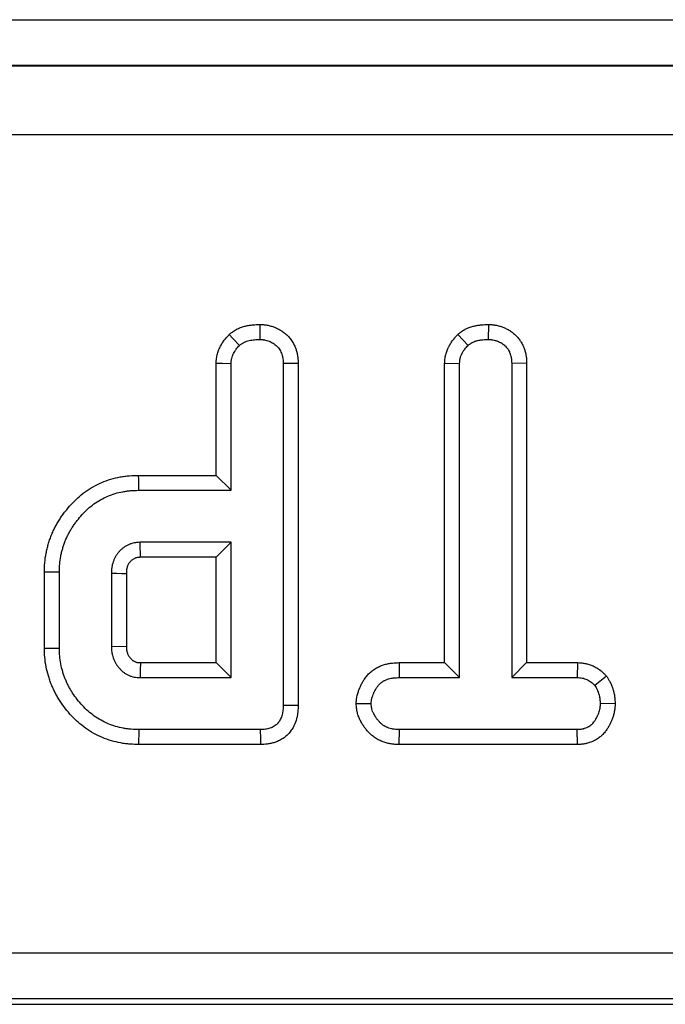
# Model space of a CAD drawing. Units: millimetres. Extents: x -83 to 664, y -32 to 370.
# Drawn here: x 182 to 189, y 190 to 201 of the extents above; entities that cross this region are included whole.
import ezdxf

# ---------------------------------------------------------------- set-up
doc = ezdxf.new("R2010")
doc.units = ezdxf.units.MM

msp = doc.modelspace()

# ---------------------------------------------------------------- linework, layer by layer
at = {"color": 7, "linetype": 'Continuous', "lineweight": 25}
for p, q in [((39.638772, 201.208241), (288.318797, 201.208241)), ((288.301646, 200.708316), (39.655923, 200.708316)), ((39.660669, 200.703572), (288.2969, 200.703572)), ((288.292616, 199.953686), (39.664953, 199.953686)), ((187.04985, 197.883533), (187.048669, 197.720276)), ((186.717705, 197.775708), (186.828736, 197.655538)), ((184.081783, 196.237432), (184.081783, 197.462244)), ((184.244885, 196.074331), (184.244885, 197.457775)), ((184.812452, 197.456002), (184.812452, 193.727793)), ((184.975555, 197.458278), (184.975555, 193.725854)), ((186.573404, 197.462944), (186.736507, 197.458664)), ((186.573404, 194.19419), (186.573404, 197.462944)), ((186.736507, 194.031087), (186.736507, 197.458664)), ((187.467176, 197.460767), (187.304073, 197.458664)), ((187.304073, 197.458664), (187.304073, 194.031087)), ((187.467176, 197.460767), (187.467176, 194.19419)), ((183.232443, 196.237432), (184.081783, 196.237432)), ((184.081783, 196.237432), (184.244885, 196.074331)), ((183.234792, 196.074331), (184.244885, 196.074331)), ((184.244885, 195.506763), (183.251641, 195.506763)), ((184.081783, 195.34366), (184.244885, 195.506763)), ((184.244885, 194.031087), (184.244885, 195.506763)), ((184.081783, 195.34366), (183.25637, 195.34366)), ((184.081783, 194.19419), (184.081783, 195.34366)), ((182.208809, 194.35128), (182.208809, 195.186641)), ((182.371912, 194.353005), (182.371912, 195.184845)), ((182.939479, 195.166223), (182.939479, 194.371627)), ((183.102581, 195.163773), (183.102581, 194.374844)), ((182.939479, 194.371627), (183.102581, 194.374844)), ((183.255921, 194.19419), (184.081783, 194.19419)), ((184.081783, 194.19419), (184.244885, 194.031087)), ((186.075633, 194.19419), (186.078483, 194.031087)), ((186.075633, 194.19419), (186.573404, 194.19419)), ((186.573404, 194.19419), (186.736507, 194.031087)), ((187.467176, 194.19419), (187.304073, 194.031087)), ((187.467176, 194.19419), (188.022976, 194.19419)), ((188.022976, 194.19419), (188.018854, 194.031087)), ((183.251641, 194.031087), (184.244885, 194.031087)), ((186.078483, 194.031087), (186.736507, 194.031087)), ((187.304073, 194.031087), (188.018854, 194.031087)), ((188.338892, 194.047333), (188.210409, 193.945065)), ((185.60807, 193.74703), (185.771642, 193.747302)), ((188.432145, 193.746293), (188.268938, 193.747302)), ((184.566803, 193.463519), (183.241886, 193.463519)), ((186.075627, 193.300416), (186.079369, 193.463519)), ((188.017968, 193.463519), (186.079369, 193.463519)), ((188.022313, 193.300416), (188.017968, 193.463519)), ((184.57015, 193.300416), (183.239541, 193.300416)), ((188.022313, 193.300416), (186.075627, 193.300416)), ((101.628784, 191.02806), (226.328786, 191.02806)), ((226.337362, 190.528137), (101.620208, 190.528137)), ((103.9154, 190.46689), (224.042169, 190.46689))]:
    msp.add_line(p, q, dxfattribs=at)
at = {"color": 7, "linetype": 'Continuous', "lineweight": 25, "flags": 128}
for points in [[(184.558212, 197.883535), (184.557734, 197.81645), (184.557046, 197.720276)], [(184.224957, 197.775746), (184.268791, 197.72839), (184.336228, 197.655538)], [(184.081783, 197.462244), (184.146046, 197.460484), (184.244885, 197.457775)], [(184.975555, 197.458278), (184.908533, 197.457343), (184.812452, 197.456002)], [(183.232443, 196.237432), (183.233091, 196.192397), (183.233942, 196.133364), (183.234792, 196.074331)], [(183.25637, 195.34366), (183.254918, 195.393231), (183.253273, 195.449997), (183.251641, 195.506763)], [(182.208809, 195.186641), (182.253846, 195.186145), (182.312879, 195.185495), (182.371912, 195.184845)], [(183.102581, 195.163773), (183.053011, 195.164531), (182.996245, 195.165382), (182.939479, 195.166223)], [(182.208809, 194.35128), (182.257497, 194.351794), (182.314705, 194.352399), (182.371912, 194.353005)], [(184.975555, 193.725854), (184.914637, 193.726579), (184.812452, 193.727793)], [(183.239541, 193.300416), (183.240242, 193.349104), (183.241063, 193.406312), (183.241886, 193.463519)], [(184.57015, 193.300416), (184.5689, 193.361334), (184.566803, 193.463519)]]:
    msp.add_lwpolyline(points, dxfattribs=at)
at = {"color": 7, "linetype": 'Continuous', "lineweight": 25}
for points, knots in [([(184.224957, 197.775745), (184.228956, 197.778813), (184.232955, 197.781881), (184.236953, 197.784948), (184.244756, 197.790934), (184.254606, 197.798573), (184.273247, 197.811479), (184.280115, 197.816014), (184.29534, 197.825226), (184.303796, 197.829902), (184.328081, 197.842077), (184.343845, 197.848446), (184.373938, 197.858838), (184.388095, 197.862842), (184.416228, 197.869633), (184.43009, 197.872342), (184.457273, 197.876659), (184.470725, 197.878268), (184.508834, 197.881778), (184.531393, 197.882536), (184.550978, 197.883266), (184.553389, 197.883355), (184.555801, 197.883445), (184.558212, 197.883535)], [-0.064066095, -0.064066095, -0.064066095, -0.064066095, 0, 0, 0, 0.125, 0.125, 0.1875, 0.1875, 0.25, 0.25, 0.375, 0.375, 0.5, 0.5, 0.625, 0.625, 0.75, 0.75, 1, 1, 1, 1.03078162, 1.03078162, 1.03078162, 1.03078162]), ([(184.558212, 197.883535), (184.560622, 197.883411), (184.563032, 197.883286), (184.565442, 197.883162), (184.574072, 197.882718), (184.584339, 197.882214), (184.602157, 197.880753), (184.6085, 197.880144), (184.621974, 197.878523), (184.629222, 197.877489), (184.651269, 197.87364), (184.66534, 197.870308), (184.692241, 197.86257), (184.704874, 197.858251), (184.729988, 197.848472), (184.742633, 197.842908), (184.767909, 197.830179), (184.780712, 197.822881), (184.804905, 197.807263), (184.81635, 197.798964), (184.838002, 197.781653), (184.847997, 197.772907), (184.8687, 197.752833), (184.879209, 197.741596), (184.899721, 197.716066), (184.909871, 197.701228), (184.926111, 197.673232), (184.932671, 197.659707), (184.943701, 197.634197), (184.948139, 197.622499), (184.956628, 197.597205), (184.960461, 197.583983), (184.965304, 197.563252), (184.966767, 197.556193), (184.969331, 197.541779), (184.970406, 197.534499), (184.974631, 197.500292), (184.975009, 197.477837), (184.975491, 197.460554), (184.975512, 197.459795), (184.975534, 197.459037), (184.975555, 197.458278)], [-0.017454562, -0.017454562, -0.017454562, -0.017454562, 0, 0, 0, 0.0625, 0.0625, 0.09375, 0.09375, 0.125, 0.125, 0.1875, 0.1875, 0.25, 0.25, 0.3125, 0.3125, 0.375, 0.375, 0.4375, 0.4375, 0.5, 0.5, 0.5625, 0.5625, 0.625, 0.625, 0.6875, 0.6875, 0.75, 0.75, 0.8125, 0.8125, 0.84375, 0.84375, 0.875, 0.875, 1, 1, 1, 1.005485166, 1.005485166, 1.005485166, 1.005485166]), ([(186.717705, 197.775708), (186.721085, 197.77837), (186.724465, 197.781031), (186.727845, 197.783692), (186.735552, 197.789759), (186.745427, 197.79763), (186.764389, 197.811013), (186.771413, 197.815727), (186.7812, 197.821709), (186.783207, 197.82291), (186.787325, 197.825312), (186.789442, 197.826515), (186.795717, 197.829994), (186.799877, 197.832182), (186.820507, 197.84252), (186.836448, 197.848878), (186.859018, 197.856579), (186.866323, 197.858837), (186.880454, 197.862876), (186.887433, 197.864702), (186.908321, 197.869709), (186.922076, 197.872393), (186.942365, 197.875611), (186.94907, 197.876549), (186.962357, 197.878185), (186.968905, 197.878876), (187.000601, 197.881792), (187.023106, 197.882544), (187.042634, 197.883267), (187.045039, 197.883356), (187.047445, 197.883445), (187.049851, 197.883534)], [-0.054822426, -0.054822426, -0.054822426, -0.054822426, 0, 0, 0, 0.125, 0.125, 0.1875, 0.1875, 0.203125, 0.203125, 0.21875, 0.21875, 0.25, 0.25, 0.375, 0.375, 0.4375, 0.4375, 0.5, 0.5, 0.625, 0.625, 0.6875, 0.6875, 0.75, 0.75, 1, 1, 1, 1.030799159, 1.030799159, 1.030799159, 1.030799159]), ([(187.049851, 197.883534), (187.052255, 197.88341), (187.054659, 197.883286), (187.057064, 197.883162), (187.065639, 197.88272), (187.075832, 197.88222), (187.093509, 197.880778), (187.0998, 197.880177), (187.109819, 197.87898), (187.113256, 197.878532), (187.120319, 197.877512), (187.123985, 197.876934), (187.142262, 197.873771), (187.156264, 197.870481), (187.176348, 197.864745), (187.18289, 197.862698), (187.195677, 197.858385), (187.20187, 197.856141), (187.220581, 197.848904), (187.233144, 197.843415), (187.251987, 197.834001), (187.258267, 197.830666), (187.270794, 197.823571), (187.277039, 197.819806), (187.295143, 197.808218), (187.306562, 197.800008), (187.322764, 197.787167), (187.328011, 197.782799), (187.335659, 197.776135), (187.338167, 197.773901), (187.343251, 197.769262), (187.345809, 197.766873), (187.358653, 197.754558), (187.369121, 197.743519), (187.384508, 197.724669), (187.389581, 197.718005), (187.396994, 197.707382), (187.399403, 197.703774), (187.403952, 197.696673), (187.406114, 197.693148), (187.416415, 197.675685), (187.423023, 197.662268), (187.431325, 197.643465), (187.433823, 197.637413), (187.438393, 197.625787), (187.440601, 197.619877), (187.447057, 197.601442), (187.451077, 197.588376), (187.456254, 197.567521), (187.457836, 197.560361), (187.459929, 197.549305), (187.460585, 197.545527), (187.461751, 197.538164), (187.462266, 197.534561), (187.464555, 197.516959), (187.465488, 197.504203), (187.46666, 197.481466), (187.4669, 197.471475), (187.467122, 197.462871), (187.46714, 197.46217), (187.467158, 197.461469), (187.467176, 197.460767)], [-0.017522837, -0.017522837, -0.017522837, -0.017522837, 0, 0, 0, 0.0625, 0.0625, 0.09375, 0.09375, 0.109375, 0.109375, 0.125, 0.125, 0.1875, 0.1875, 0.21875, 0.21875, 0.25, 0.25, 0.3125, 0.3125, 0.34375, 0.34375, 0.375, 0.375, 0.4375, 0.4375, 0.46875, 0.46875, 0.484375, 0.484375, 0.5, 0.5, 0.5625, 0.5625, 0.59375, 0.59375, 0.609375, 0.609375, 0.625, 0.625, 0.6875, 0.6875, 0.71875, 0.71875, 0.75, 0.75, 0.8125, 0.8125, 0.84375, 0.84375, 0.859375, 0.859375, 0.875, 0.875, 0.9375, 0.9375, 1, 1, 1, 1.005095074, 1.005095074, 1.005095074, 1.005095074]), ([(184.081782, 197.462244), (184.081864, 197.463732), (184.081945, 197.465219), (184.082027, 197.466707), (184.082539, 197.476044), (184.083128, 197.487816), (184.085262, 197.509077), (184.086192, 197.516766), (184.08881, 197.533296), (184.090588, 197.542437), (184.096834, 197.568525), (184.102053, 197.58432), (184.110395, 197.605852), (184.113266, 197.612673), (184.119061, 197.625657), (184.121942, 197.631751), (184.131137, 197.650266), (184.137879, 197.662576), (184.149033, 197.680867), (184.152924, 197.686934), (184.161073, 197.698983), (184.165399, 197.705043), (184.186563, 197.733301), (184.202406, 197.750625), (184.214857, 197.764494), (184.218223, 197.768245), (184.22159, 197.771995), (184.224957, 197.775745)], [-0.019912679, -0.019912679, -0.019912679, -0.019912679, 0, 0, 0, 0.125, 0.125, 0.1875, 0.1875, 0.25, 0.25, 0.375, 0.375, 0.4375, 0.4375, 0.5, 0.5, 0.625, 0.625, 0.6875, 0.6875, 0.75, 0.75, 1, 1, 1, 1.06760126, 1.06760126, 1.06760126, 1.06760126]), ([(186.573404, 197.462943), (186.573479, 197.464369), (186.573554, 197.465794), (186.573628, 197.467219), (186.574119, 197.476553), (186.57468, 197.488424), (186.576838, 197.509995), (186.577788, 197.517815), (186.579817, 197.530446), (186.580595, 197.534806), (186.581951, 197.541557), (186.582439, 197.543862), (186.583452, 197.548399), (186.583978, 197.550639), (186.588863, 197.57054), (186.594269, 197.586375), (186.602705, 197.607658), (186.605577, 197.614345), (186.609867, 197.623813), (186.611283, 197.626854), (186.614141, 197.632854), (186.615609, 197.635865), (186.623157, 197.650977), (186.62986, 197.66324), (186.641158, 197.681711), (186.645132, 197.68788), (186.653535, 197.7002), (186.658036, 197.706427), (186.671186, 197.723705), (186.679697, 197.733768), (186.69541, 197.751605), (186.702619, 197.759383), (186.708946, 197.76623), (186.711865, 197.769389), (186.714785, 197.772549), (186.717705, 197.775708)], [-0.019084429, -0.019084429, -0.019084429, -0.019084429, 0, 0, 0, 0.125, 0.125, 0.1875, 0.1875, 0.21875, 0.21875, 0.234375, 0.234375, 0.25, 0.25, 0.375, 0.375, 0.4375, 0.4375, 0.46875, 0.46875, 0.5, 0.5, 0.625, 0.625, 0.6875, 0.6875, 0.75, 0.75, 0.875, 0.875, 1, 1, 1, 1.05768286, 1.05768286, 1.05768286, 1.05768286]), ([(184.244885, 197.457776), (184.245397, 197.467111), (184.245908, 197.476447), (184.247302, 197.490331), (184.247871, 197.494939), (184.249321, 197.504096), (184.250209, 197.508643), (184.253448, 197.522173), (184.256328, 197.531045), (184.261389, 197.544107), (184.263199, 197.548421), (184.267011, 197.556962), (184.269009, 197.561191), (184.27524, 197.573737), (184.279727, 197.581913), (184.28699, 197.593824), (184.2895, 197.597736), (184.294702, 197.605428), (184.297398, 197.609206), (184.311308, 197.627779), (184.323768, 197.641658), (184.336228, 197.655538)], [0, 0, 0, 0, 0.125, 0.125, 0.1875, 0.1875, 0.25, 0.25, 0.375, 0.375, 0.4375, 0.4375, 0.5, 0.5, 0.625, 0.625, 0.6875, 0.6875, 0.75, 0.75, 1, 1, 1, 1]), ([(184.336228, 197.655538), (184.344029, 197.661523), (184.35183, 197.667507), (184.3639, 197.675864), (184.367985, 197.678546), (184.376338, 197.6836), (184.380615, 197.685962), (184.393729, 197.692537), (184.402835, 197.696263), (184.421428, 197.702684), (184.430899, 197.705388), (184.449971, 197.709991), (184.459589, 197.711881), (184.478927, 197.714951), (184.488646, 197.716126), (184.517871, 197.718817), (184.537459, 197.719547), (184.557047, 197.720276)], [0, 0, 0, 0, 0.125, 0.125, 0.1875, 0.1875, 0.25, 0.25, 0.375, 0.375, 0.5, 0.5, 0.625, 0.625, 0.75, 0.75, 1, 1, 1, 1]), ([(184.557047, 197.720276), (184.565676, 197.719831), (184.574305, 197.719387), (184.587192, 197.71833), (184.591479, 197.717914), (184.600024, 197.716885), (184.604283, 197.716273), (184.617003, 197.714053), (184.625408, 197.712078), (184.642006, 197.707304), (184.6502, 197.704509), (184.666304, 197.698239), (184.674211, 197.694748), (184.689614, 197.686991), (184.697106, 197.682718), (184.711583, 197.673371), (184.718578, 197.66831), (184.732073, 197.657521), (184.738592, 197.651804), (184.751025, 197.639748), (184.756917, 197.633396), (184.767715, 197.619957), (184.772582, 197.612846), (184.781227, 197.597942), (184.785041, 197.590171), (184.791916, 197.574273), (184.795004, 197.56616), (184.80051, 197.549755), (184.802904, 197.541448), (184.805844, 197.528864), (184.806715, 197.524649), (184.808222, 197.516182), (184.808852, 197.51193), (184.811486, 197.490599), (184.811969, 197.473301), (184.812452, 197.456002)], [0, 0, 0, 0, 0.0625, 0.0625, 0.09375, 0.09375, 0.125, 0.125, 0.1875, 0.1875, 0.25, 0.25, 0.3125, 0.3125, 0.375, 0.375, 0.4375, 0.4375, 0.5, 0.5, 0.5625, 0.5625, 0.625, 0.625, 0.6875, 0.6875, 0.75, 0.75, 0.8125, 0.8125, 0.84375, 0.84375, 0.875, 0.875, 1, 1, 1, 1]), ([(186.736506, 197.458663), (186.736996, 197.467995), (186.737487, 197.477327), (186.738874, 197.491196), (186.739445, 197.495797), (186.740546, 197.502651), (186.740954, 197.504927), (186.741636, 197.508328), (186.741876, 197.509459), (186.74238, 197.511717), (186.742644, 197.512843), (186.745127, 197.522957), (186.748081, 197.53179), (186.753238, 197.544802), (186.755078, 197.549099), (186.757971, 197.555485), (186.758957, 197.557603), (186.760966, 197.561821), (186.761989, 197.563919), (186.767202, 197.574355), (186.771683, 197.582524), (186.778952, 197.594407), (186.781466, 197.598307), (186.786689, 197.605965), (186.789402, 197.60972), (186.797819, 197.62078), (186.803788, 197.627889), (186.816083, 197.641845), (186.82241, 197.648692), (186.828736, 197.655538)], [0, 0, 0, 0, 0.125, 0.125, 0.1875, 0.1875, 0.21875, 0.21875, 0.234375, 0.234375, 0.25, 0.25, 0.375, 0.375, 0.4375, 0.4375, 0.46875, 0.46875, 0.5, 0.5, 0.625, 0.625, 0.6875, 0.6875, 0.75, 0.75, 0.875, 0.875, 1, 1, 1, 1]), ([(186.828736, 197.655538), (186.836442, 197.661605), (186.844148, 197.667672), (186.856104, 197.67611), (186.860155, 197.678812), (186.865343, 197.681983), (186.866387, 197.682607), (186.868488, 197.683833), (186.869546, 197.684434), (186.872738, 197.686204), (186.874893, 197.687338), (186.885786, 197.692796), (186.894881, 197.69648), (186.908808, 197.701232), (186.913498, 197.702687), (186.922926, 197.705382), (186.927663, 197.706622), (186.94193, 197.710043), (186.951518, 197.711921), (186.965973, 197.714214), (186.970804, 197.714891), (186.980483, 197.716083), (186.985332, 197.716596), (187.009608, 197.71883), (187.029138, 197.719553), (187.048668, 197.720276)], [0, 0, 0, 0, 0.125, 0.125, 0.1875, 0.1875, 0.203125, 0.203125, 0.21875, 0.21875, 0.25, 0.25, 0.375, 0.375, 0.4375, 0.4375, 0.5, 0.5, 0.625, 0.625, 0.6875, 0.6875, 0.75, 0.75, 1, 1, 1, 1]), ([(187.048668, 197.720276), (187.057243, 197.719834), (187.065818, 197.719392), (187.078626, 197.718347), (187.082886, 197.717936), (187.089255, 197.717175), (187.091375, 197.716897), (187.095607, 197.716287), (187.097718, 197.715953), (187.108254, 197.71413), (187.11661, 197.712182), (187.128986, 197.708647), (187.133086, 197.707366), (187.141224, 197.704621), (187.145264, 197.703158), (187.157277, 197.698511), (187.165144, 197.695063), (187.176643, 197.689318), (187.180426, 197.687308), (187.187876, 197.683088), (187.191543, 197.680877), (187.202359, 197.673954), (187.209329, 197.668954), (187.21942, 197.660957), (187.222723, 197.658208), (187.227586, 197.653971), (187.229192, 197.65254), (187.232371, 197.649639), (187.233944, 197.64817), (187.24171, 197.640724), (187.247611, 197.634449), (187.255737, 197.624493), (187.258326, 197.621084), (187.261995, 197.615826), (187.263182, 197.614049), (187.265487, 197.61045), (187.266606, 197.608628), (187.272039, 197.599417), (187.275876, 197.591726), (187.28109, 197.579918), (187.282738, 197.575936), (187.285889, 197.567919), (187.287395, 197.563884), (187.29166, 197.551704), (187.294168, 197.543484), (187.297262, 197.531023), (187.298181, 197.526848), (187.299373, 197.520554), (187.299738, 197.518451), (187.300405, 197.514236), (187.300708, 197.512123), (187.302085, 197.501539), (187.302746, 197.493004), (187.30363, 197.475867), (187.303852, 197.467265), (187.304074, 197.458663)], [0, 0, 0, 0, 0.0625, 0.0625, 0.09375, 0.09375, 0.109375, 0.109375, 0.125, 0.125, 0.1875, 0.1875, 0.21875, 0.21875, 0.25, 0.25, 0.3125, 0.3125, 0.34375, 0.34375, 0.375, 0.375, 0.4375, 0.4375, 0.46875, 0.46875, 0.484375, 0.484375, 0.5, 0.5, 0.5625, 0.5625, 0.59375, 0.59375, 0.609375, 0.609375, 0.625, 0.625, 0.6875, 0.6875, 0.71875, 0.71875, 0.75, 0.75, 0.8125, 0.8125, 0.84375, 0.84375, 0.859375, 0.859375, 0.875, 0.875, 0.9375, 0.9375, 1, 1, 1, 1]), ([(182.208809, 195.186642), (182.208822, 195.18724), (182.208836, 195.187839), (182.208849, 195.188437), (182.20948, 195.217094), (182.210094, 195.249226), (182.215869, 195.319337), (182.22083, 195.354028), (182.230936, 195.404911), (182.234692, 195.421427), (182.242687, 195.45361), (182.246869, 195.469087), (182.255728, 195.500107), (182.260558, 195.516077), (182.271422, 195.548778), (182.277577, 195.565772), (182.29097, 195.59901), (182.298046, 195.615004), (182.312591, 195.645855), (182.319952, 195.66053), (182.33532, 195.68984), (182.343405, 195.704546), (182.360527, 195.733945), (182.369678, 195.748788), (182.388458, 195.777473), (182.398035, 195.791301), (182.417335, 195.818056), (182.426944, 195.830851), (182.45662, 195.869167), (182.477846, 195.894815), (182.523383, 195.944693), (182.547214, 195.968488), (182.597417, 196.01413), (182.624614, 196.036638), (182.682857, 196.078424), (182.712377, 196.09675), (182.77176, 196.129944), (182.802302, 196.145132), (182.86543, 196.172537), (182.898591, 196.184933), (182.966468, 196.205401), (183.000139, 196.213294), (183.050524, 196.222607), (183.067448, 196.225301), (183.101522, 196.22982), (183.11884, 196.231653), (183.169931, 196.235701), (183.201383, 196.236538), (183.230095, 196.237365), (183.230878, 196.237387), (183.23166, 196.23741), (183.232443, 196.237433)], [-0.001305602, -0.001305602, -0.001305602, -0.001305602, 0, 0, 0, 0.0625, 0.0625, 0.125, 0.125, 0.15625, 0.15625, 0.1875, 0.1875, 0.21875, 0.21875, 0.25, 0.25, 0.28125, 0.28125, 0.3125, 0.3125, 0.34375, 0.34375, 0.375, 0.375, 0.40625, 0.40625, 0.4375, 0.4375, 0.5, 0.5, 0.5625, 0.5625, 0.625, 0.625, 0.6875, 0.6875, 0.75, 0.75, 0.8125, 0.8125, 0.875, 0.875, 0.90625, 0.90625, 0.9375, 0.9375, 1, 1, 1, 1.001703512, 1.001703512, 1.001703512, 1.001703512]), ([(182.371912, 195.184845), (182.372544, 195.213563), (182.373177, 195.242282), (182.37789, 195.299506), (182.381951, 195.328011), (182.390342, 195.370258), (182.393518, 195.384258), (182.400441, 195.412125), (182.404185, 195.425994), (182.412076, 195.453623), (182.416246, 195.467375), (182.4253, 195.494626), (182.430193, 195.508122), (182.44092, 195.534745), (182.446722, 195.547884), (182.458973, 195.57387), (182.465415, 195.586721), (182.478757, 195.612168), (182.485682, 195.624754), (182.500132, 195.649565), (182.507665, 195.661784), (182.523389, 195.685801), (182.53156, 195.69761), (182.548365, 195.720905), (182.556991, 195.732396), (182.583374, 195.766461), (182.601709, 195.78858), (182.640426, 195.830987), (182.660776, 195.851299), (182.703294, 195.889955), (182.725484, 195.908269), (182.772145, 195.941746), (182.796576, 195.956961), (182.846724, 195.984993), (182.872466, 195.997783), (182.925166, 196.020661), (182.952126, 196.030719), (183.007112, 196.0473), (183.03512, 196.053894), (183.077501, 196.061728), (183.091692, 196.063986), (183.120164, 196.067762), (183.134444, 196.069276), (183.177361, 196.072676), (183.206076, 196.073503), (183.234792, 196.07433)], [0, 0, 0, 0, 0.0625, 0.0625, 0.125, 0.125, 0.15625, 0.15625, 0.1875, 0.1875, 0.21875, 0.21875, 0.25, 0.25, 0.28125, 0.28125, 0.3125, 0.3125, 0.34375, 0.34375, 0.375, 0.375, 0.40625, 0.40625, 0.4375, 0.4375, 0.5, 0.5, 0.5625, 0.5625, 0.625, 0.625, 0.6875, 0.6875, 0.75, 0.75, 0.8125, 0.8125, 0.875, 0.875, 0.90625, 0.90625, 0.9375, 0.9375, 1, 1, 1, 1]), ([(183.251641, 195.506763), (183.240878, 195.506144), (183.230114, 195.505525), (183.214053, 195.504056), (183.208714, 195.503476), (183.198078, 195.502045), (183.192781, 195.501193), (183.176976, 195.498102), (183.166553, 195.495349), (183.146064, 195.48866), (183.135997, 195.484727), (183.116348, 195.475865), (183.106764, 195.470927), (183.088192, 195.46006), (183.079206, 195.454129), (183.061927, 195.441322), (183.053627, 195.434455), (183.037725, 195.41993), (183.030116, 195.412276), (183.015653, 195.396289), (183.008812, 195.387946), (182.996108, 195.370578), (182.99026, 195.361545), (182.979659, 195.34285), (182.97488, 195.333199), (182.966199, 195.313477), (182.962281, 195.303411), (182.955233, 195.283019), (182.952132, 195.272684), (182.948282, 195.257018), (182.947132, 195.251769), (182.945129, 195.241224), (182.944281, 195.235928), (182.940753, 195.209352), (182.940116, 195.187787), (182.939479, 195.166222)], [0, 0, 0, 0, 0.0625, 0.0625, 0.09375, 0.09375, 0.125, 0.125, 0.1875, 0.1875, 0.25, 0.25, 0.3125, 0.3125, 0.375, 0.375, 0.4375, 0.4375, 0.5, 0.5, 0.5625, 0.5625, 0.625, 0.625, 0.6875, 0.6875, 0.75, 0.75, 0.8125, 0.8125, 0.84375, 0.84375, 0.875, 0.875, 1, 1, 1, 1]), ([(183.25637, 195.34366), (183.24765, 195.343148), (183.240268, 195.342671), (183.230751, 195.3418), (183.22771, 195.341459), (183.222576, 195.340769), (183.220603, 195.340442), (183.21525, 195.339395), (183.211246, 195.338366), (183.202606, 195.335545), (183.197879, 195.333713), (183.188571, 195.329515), (183.184097, 195.327204), (183.17559, 195.322227), (183.171655, 195.319632), (183.163715, 195.313747), (183.159695, 195.310438), (183.151661, 195.303099), (183.147524, 195.298938), (183.140153, 195.290789), (183.136901, 195.286793), (183.131308, 195.279146), (183.129133, 195.275789), (183.124549, 195.267706), (183.122183, 195.262998), (183.117454, 195.252253), (183.114972, 195.245896), (183.110853, 195.233978), (183.109206, 195.228405), (183.10733, 195.22077), (183.106802, 195.218346), (183.10593, 195.213752), (183.105597, 195.211694), (183.103959, 195.199354), (183.103205, 195.184165), (183.102582, 195.163773)], [0.0091929702, 0.0091929702, 0.0091929702, 0.0091929702, 0.0625, 0.0625, 0.09375, 0.09375, 0.125, 0.125, 0.1875, 0.1875, 0.25, 0.25, 0.3125, 0.3125, 0.375, 0.375, 0.4375, 0.4375, 0.5, 0.5, 0.5625, 0.5625, 0.625, 0.625, 0.6875, 0.6875, 0.75, 0.75, 0.8125, 0.8125, 0.84375, 0.84375, 0.875, 0.875, 0.9953876382, 0.9953876382, 0.9953876382, 0.9953876382]), ([(183.239542, 193.300417), (183.238761, 193.300439), (183.237979, 193.300462), (183.237198, 193.300484), (183.208359, 193.301313), (183.176864, 193.302155), (183.125824, 193.306115), (183.108489, 193.307906), (183.074287, 193.312355), (183.057258, 193.315021), (182.972568, 193.330512), (182.905976, 193.349737), (182.808974, 193.390032), (182.777205, 193.405378), (182.715394, 193.440018), (182.685821, 193.4591), (182.629863, 193.499402), (182.603059, 193.520868), (182.551623, 193.566533), (182.527283, 193.590516), (182.481429, 193.639855), (182.459834, 193.66528), (182.418996, 193.717264), (182.399395, 193.744131), (182.371208, 193.787164), (182.362082, 193.801921), (182.34485, 193.8314), (182.33667, 193.846218), (182.32109, 193.875922), (182.313653, 193.890835), (182.299192, 193.921613), (182.292232, 193.937375), (182.279039, 193.969683), (182.272877, 193.986126), (182.261642, 194.018616), (182.256512, 194.034788), (182.242334, 194.082948), (182.234124, 194.115618), (182.22083, 194.18327), (182.215838, 194.217918), (182.210039, 194.288504), (182.209455, 194.320738), (182.208846, 194.349555), (182.208834, 194.35013), (182.208821, 194.350704), (182.208809, 194.351279)], [-0.00169301, -0.00169301, -0.00169301, -0.00169301, 0, 0, 0, 0.0625, 0.0625, 0.09375, 0.09375, 0.125, 0.125, 0.25, 0.25, 0.3125, 0.3125, 0.375, 0.375, 0.4375, 0.4375, 0.5, 0.5, 0.5625, 0.5625, 0.625, 0.625, 0.65625, 0.65625, 0.6875, 0.6875, 0.71875, 0.71875, 0.75, 0.75, 0.78125, 0.78125, 0.8125, 0.8125, 0.875, 0.875, 0.9375, 0.9375, 1, 1, 1, 1.001246696, 1.001246696, 1.001246696, 1.001246696]), ([(183.241886, 193.463519), (183.213044, 193.464349), (183.184202, 193.465178), (183.141082, 193.468524), (183.126732, 193.47001), (183.098121, 193.473731), (183.08386, 193.475963), (183.012894, 193.488944), (182.957167, 193.505087), (182.87723, 193.538293), (182.851205, 193.550877), (182.800868, 193.579086), (182.776577, 193.594737), (182.729748, 193.628464), (182.707198, 193.646519), (182.664052, 193.684824), (182.643469, 193.705087), (182.60419, 193.747351), (182.585496, 193.769343), (182.549852, 193.814716), (182.532845, 193.838063), (182.50914, 193.874253), (182.501554, 193.88652), (182.486998, 193.911422), (182.480022, 193.924052), (182.466619, 193.949606), (182.460179, 193.962523), (182.44791, 193.988637), (182.442086, 194.001836), (182.431184, 194.028537), (182.42612, 194.042044), (182.416692, 194.069307), (182.412324, 194.083062), (182.400101, 194.124581), (182.393082, 194.152584), (182.381956, 194.209203), (182.377854, 194.237828), (182.373132, 194.295303), (182.372522, 194.324153), (182.371912, 194.353004)], [0, 0, 0, 0, 0.0625, 0.0625, 0.09375, 0.09375, 0.125, 0.125, 0.25, 0.25, 0.3125, 0.3125, 0.375, 0.375, 0.4375, 0.4375, 0.5, 0.5, 0.5625, 0.5625, 0.625, 0.625, 0.65625, 0.65625, 0.6875, 0.6875, 0.71875, 0.71875, 0.75, 0.75, 0.78125, 0.78125, 0.8125, 0.8125, 0.875, 0.875, 0.9375, 0.9375, 1, 1, 1, 1]), ([(182.939479, 194.371627), (182.940314, 194.350133), (182.941149, 194.328639), (182.94481, 194.302095), (182.945679, 194.296802), (182.947697, 194.28626), (182.948843, 194.281011), (182.952682, 194.265354), (182.955773, 194.255034), (182.966527, 194.224599), (182.975654, 194.205013), (182.992107, 194.177331), (182.99806, 194.168396), (183.010761, 194.151086), (183.017507, 194.14271), (183.028101, 194.130532), (183.031709, 194.126534), (183.039082, 194.118686), (183.042848, 194.114837), (183.054411, 194.103582), (183.062473, 194.096465), (183.075196, 194.086625), (183.079546, 194.083488), (183.088448, 194.077504), (183.092999, 194.074655), (183.106905, 194.066511), (183.116516, 194.061621), (183.136183, 194.052794), (183.146234, 194.048841), (183.166673, 194.042125), (183.177063, 194.039363), (183.208601, 194.033282), (183.230121, 194.032185), (183.251641, 194.031087)], [0, 0, 0, 0, 0.125, 0.125, 0.15625, 0.15625, 0.1875, 0.1875, 0.25, 0.25, 0.375, 0.375, 0.4375, 0.4375, 0.5, 0.5, 0.53125, 0.53125, 0.5625, 0.5625, 0.625, 0.625, 0.65625, 0.65625, 0.6875, 0.6875, 0.75, 0.75, 0.8125, 0.8125, 0.875, 0.875, 1, 1, 1, 1]), ([(183.102582, 194.374844), (183.103383, 194.35488), (183.104256, 194.339804), (183.106018, 194.32703), (183.106405, 194.324687), (183.10736, 194.319697), (183.10791, 194.317173), (183.109781, 194.309544), (183.111321, 194.304382), (183.116784, 194.28892), (183.121457, 194.278931), (183.129518, 194.265368), (183.132455, 194.26094), (183.139365, 194.251523), (183.14327, 194.246648), (183.149798, 194.239144), (183.152116, 194.236578), (183.156441, 194.231973), (183.158509, 194.229867), (183.16438, 194.224153), (183.167846, 194.22116), (183.17219, 194.217801), (183.173458, 194.216886), (183.176511, 194.214835), (183.1782, 194.213771), (183.183764, 194.210513), (183.188142, 194.20825), (183.198123, 194.203771), (183.203099, 194.201838), (183.211644, 194.19903), (183.215371, 194.198083), (183.224217, 194.196378), (183.236599, 194.195236), (183.255922, 194.194189)], [0.0061055998, 0.0061055998, 0.0061055998, 0.0061055998, 0.125, 0.125, 0.15625, 0.15625, 0.1875, 0.1875, 0.25, 0.25, 0.375, 0.375, 0.4375, 0.4375, 0.5, 0.5, 0.53125, 0.53125, 0.5625, 0.5625, 0.625, 0.625, 0.65625, 0.65625, 0.6875, 0.6875, 0.75, 0.75, 0.8125, 0.8125, 0.875, 0.875, 0.9920575114, 0.9920575114, 0.9920575114, 0.9920575114]), ([(183.255922, 194.194189), (183.255472, 194.177928), (183.255032, 194.161667), (183.2546, 194.145405), (183.254093, 194.126352), (183.253596, 194.107299), (183.253104, 194.088246), (183.252613, 194.069193), (183.252127, 194.05014), (183.251641, 194.031087)], [0.000266044897, 0.000266044897, 0.000266044897, 0.000266044897, 0.000827922474, 0.000827922474, 0.000827922474, 0.00148626306, 0.00148626306, 0.00148626306, 0.002144603652, 0.002144603652, 0.002144603652, 0.002144603652]), ([(185.60807, 193.747031), (185.608375, 193.751146), (185.608681, 193.755262), (185.608986, 193.759377), (185.60971, 193.769121), (185.610568, 193.781686), (185.612995, 193.800812), (185.613552, 193.804808), (185.614858, 193.813129), (185.615625, 193.817537), (185.618111, 193.830401), (185.620011, 193.8386), (185.626162, 193.862096), (185.630838, 193.876259), (185.640319, 193.902121), (185.645439, 193.914613), (185.653526, 193.932716), (185.656291, 193.938645), (185.661931, 193.950297), (185.664784, 193.955985), (185.673865, 193.973427), (185.680525, 193.985345), (185.691677, 194.003467), (185.695589, 194.009548), (185.703842, 194.021747), (185.708176, 194.027858), (185.722085, 194.04641), (185.732518, 194.059001), (185.750438, 194.077704), (185.756791, 194.083904), (185.770338, 194.096109), (185.777623, 194.102162), (185.799442, 194.118848), (185.814241, 194.128362), (185.836325, 194.140698), (185.84367, 194.144488), (185.85828, 194.1515), (185.865516, 194.154711), (185.887278, 194.163691), (185.901908, 194.168807), (185.931235, 194.177445), (185.945932, 194.180967), (185.967934, 194.185157), (185.975315, 194.186375), (185.989574, 194.188414), (185.996494, 194.189247), (186.016594, 194.191333), (186.02911, 194.192175), (186.052319, 194.193382), (186.063014, 194.193748), (186.072786, 194.19409), (186.073735, 194.194123), (186.074684, 194.194156), (186.075633, 194.194189)], [-0.026398707, -0.026398707, -0.026398707, -0.026398707, 0, 0, 0, 0.0625, 0.0625, 0.078125, 0.078125, 0.09375, 0.09375, 0.125, 0.125, 0.1875, 0.1875, 0.25, 0.25, 0.28125, 0.28125, 0.3125, 0.3125, 0.375, 0.375, 0.40625, 0.40625, 0.4375, 0.4375, 0.5, 0.5, 0.53125, 0.53125, 0.5625, 0.5625, 0.625, 0.625, 0.65625, 0.65625, 0.6875, 0.6875, 0.75, 0.75, 0.8125, 0.8125, 0.84375, 0.84375, 0.875, 0.875, 0.9375, 0.9375, 1, 1, 1, 1.006071718, 1.006071718, 1.006071718, 1.006071718]), ([(188.022976, 194.194189), (188.024349, 194.19412), (188.025721, 194.19405), (188.027094, 194.193981), (188.036132, 194.193524), (188.046953, 194.193007), (188.072103, 194.190901), (188.086456, 194.18931), (188.106405, 194.185613), (188.110438, 194.184796), (188.118357, 194.183052), (188.122277, 194.18212), (188.133922, 194.179153), (188.141529, 194.176949), (188.163881, 194.169739), (188.178136, 194.164146), (188.205527, 194.151664), (188.218996, 194.144616), (188.238745, 194.13276), (188.245252, 194.128594), (188.254878, 194.122012), (188.258064, 194.119762), (188.264388, 194.115151), (188.26755, 194.112771), (188.28295, 194.100799), (188.293388, 194.091516), (188.31137, 194.074703), (188.318927, 194.067163), (188.325344, 194.06079), (188.32986, 194.056304), (188.334376, 194.051819), (188.338892, 194.047334)], [-0.018979464, -0.018979464, -0.018979464, -0.018979464, 0, 0, 0, 0.125, 0.125, 0.25, 0.25, 0.28125, 0.28125, 0.3125, 0.3125, 0.375, 0.375, 0.5, 0.5, 0.625, 0.625, 0.6875, 0.6875, 0.71875, 0.71875, 0.75, 0.75, 0.875, 0.875, 1, 1, 1, 1.087974017, 1.087974017, 1.087974017, 1.087974017]), ([(185.771641, 193.747303), (185.772365, 193.757048), (185.773088, 193.766793), (185.774621, 193.77887), (185.774959, 193.781281), (185.775713, 193.786089), (185.776131, 193.788486), (185.777516, 193.795656), (185.778611, 193.800407), (185.782317, 193.814564), (185.785352, 193.823877), (185.792077, 193.84222), (185.79577, 193.851251), (185.801735, 193.864602), (185.803794, 193.86902), (185.808042, 193.877794), (185.810228, 193.882152), (185.816982, 193.895124), (185.821752, 193.903633), (185.829422, 193.916097), (185.832065, 193.920202), (185.837541, 193.928295), (185.840374, 193.932285), (185.849185, 193.944037), (185.855472, 193.951573), (185.865611, 193.962154), (185.869109, 193.965561), (185.876355, 193.972089), (185.880106, 193.975205), (185.891727, 193.984093), (185.89995, 193.989416), (185.912775, 193.996579), (185.917132, 193.99883), (185.925971, 194.003073), (185.930452, 194.005064), (185.944034, 194.010668), (185.953278, 194.013907), (185.972028, 194.01943), (185.981534, 194.021713), (185.995903, 194.02445), (186.00071, 194.025245), (186.010349, 194.026623), (186.015182, 194.027208), (186.029712, 194.028716), (186.039441, 194.029389), (186.058941, 194.030404), (186.068712, 194.030745), (186.078483, 194.031087)], [0, 0, 0, 0, 0.0625, 0.0625, 0.078125, 0.078125, 0.09375, 0.09375, 0.125, 0.125, 0.1875, 0.1875, 0.25, 0.25, 0.28125, 0.28125, 0.3125, 0.3125, 0.375, 0.375, 0.40625, 0.40625, 0.4375, 0.4375, 0.5, 0.5, 0.53125, 0.53125, 0.5625, 0.5625, 0.625, 0.625, 0.65625, 0.65625, 0.6875, 0.6875, 0.75, 0.75, 0.8125, 0.8125, 0.84375, 0.84375, 0.875, 0.875, 0.9375, 0.9375, 1, 1, 1, 1]), ([(188.018854, 194.031087), (188.027892, 194.03063), (188.03693, 194.030173), (188.054911, 194.028667), (188.063854, 194.027619), (188.074914, 194.02557), (188.07712, 194.025122), (188.081519, 194.024154), (188.083712, 194.023633), (188.090266, 194.021963), (188.094605, 194.020708), (188.107507, 194.016546), (188.115956, 194.013242), (188.132436, 194.005732), (188.140465, 194.001524), (188.152085, 193.994548), (188.155887, 193.992113), (188.161471, 193.988295), (188.163312, 193.986995), (188.166953, 193.98434), (188.168752, 193.982986), (188.177636, 193.97608), (188.184398, 193.970131), (188.197576, 193.95781), (188.203992, 193.951437), (188.210408, 193.945065)], [0, 0, 0, 0, 0.125, 0.125, 0.25, 0.25, 0.28125, 0.28125, 0.3125, 0.3125, 0.375, 0.375, 0.5, 0.5, 0.625, 0.625, 0.6875, 0.6875, 0.71875, 0.71875, 0.75, 0.75, 0.875, 0.875, 1, 1, 1, 1]), ([(188.338892, 194.047334), (188.34225, 194.041927), (188.345608, 194.03652), (188.348966, 194.031113), (188.353579, 194.023685), (188.359047, 194.014925), (188.368024, 193.999477), (188.371143, 193.99394), (188.377497, 193.982018), (188.380743, 193.975609), (188.390327, 193.955144), (188.395459, 193.942132), (188.401928, 193.923901), (188.403879, 193.918035), (188.407462, 193.906758), (188.409081, 193.901389), (188.413651, 193.885736), (188.416764, 193.874348), (188.421077, 193.855724), (188.422454, 193.849259), (188.424355, 193.839164), (188.424961, 193.835733), (188.426105, 193.828737), (188.426647, 193.825137), (188.429095, 193.807223), (188.430114, 193.794234), (188.431419, 193.771096), (188.431705, 193.760936), (188.431968, 193.752199), (188.432027, 193.75023), (188.432086, 193.748262), (188.432145, 193.746293)], [-0.09098746, -0.09098746, -0.09098746, -0.09098746, 0, 0, 0, 0.125, 0.125, 0.1875, 0.1875, 0.25, 0.25, 0.375, 0.375, 0.4375, 0.4375, 0.5, 0.5, 0.625, 0.625, 0.6875, 0.6875, 0.71875, 0.71875, 0.75, 0.75, 0.875, 0.875, 1, 1, 1, 1.028163534, 1.028163534, 1.028163534, 1.028163534]), ([(188.210408, 193.945065), (188.215021, 193.937637), (188.219634, 193.93021), (188.226205, 193.918902), (188.228338, 193.915106), (188.232429, 193.907429), (188.234388, 193.903549), (188.239917, 193.891743), (188.243143, 193.883653), (188.247519, 193.87132), (188.248901, 193.867177), (188.251548, 193.858846), (188.252813, 193.854659), (188.256489, 193.842066), (188.258776, 193.833625), (188.261727, 193.820883), (188.262631, 193.816622), (188.263839, 193.810208), (188.264217, 193.808066), (188.264918, 193.803776), (188.265241, 193.801626), (188.266713, 193.790861), (188.267432, 193.782186), (188.268414, 193.764776), (188.268676, 193.756039), (188.268939, 193.747303)], [0, 0, 0, 0, 0.125, 0.125, 0.1875, 0.1875, 0.25, 0.25, 0.375, 0.375, 0.4375, 0.4375, 0.5, 0.5, 0.625, 0.625, 0.6875, 0.6875, 0.71875, 0.71875, 0.75, 0.75, 0.875, 0.875, 1, 1, 1, 1]), ([(184.812452, 193.727793), (184.812042, 193.710542), (184.811632, 193.693292), (184.809237, 193.667581), (184.808122, 193.659034), (184.805143, 193.642049), (184.803293, 193.633613), (184.796649, 193.608594), (184.790798, 193.592278), (184.77947, 193.56901), (184.775266, 193.561446), (184.765918, 193.546912), (184.760774, 193.53995), (184.752293, 193.530177), (184.749336, 193.527033), (184.743174, 193.520989), (184.739972, 193.518088), (184.730049, 193.509754), (184.723011, 193.504691), (184.708339, 193.495591), (184.700704, 193.49155), (184.685006, 193.484379), (184.676944, 193.481247), (184.66056, 193.475796), (184.652233, 193.473483), (184.635405, 193.469682), (184.626907, 193.468202), (184.601295, 193.464936), (184.584048, 193.464228), (184.566802, 193.463519)], [0, 0, 0, 0, 0.125, 0.125, 0.1875, 0.1875, 0.25, 0.25, 0.375, 0.375, 0.4375, 0.4375, 0.5, 0.5, 0.53125, 0.53125, 0.5625, 0.5625, 0.625, 0.625, 0.6875, 0.6875, 0.75, 0.75, 0.8125, 0.8125, 0.875, 0.875, 1, 1, 1, 1]), ([(184.975555, 193.725854), (184.975539, 193.725208), (184.975524, 193.724562), (184.975509, 193.723916), (184.975099, 193.706673), (184.974729, 193.685659), (184.971287, 193.648707), (184.969566, 193.635386), (184.964999, 193.609348), (184.962153, 193.59635), (184.951843, 193.557527), (184.942678, 193.531634), (184.923501, 193.492242), (184.91626, 193.479149), (184.899283, 193.452753), (184.88956, 193.439504), (184.872681, 193.420052), (184.866621, 193.413609), (184.854306, 193.401529), (184.847993, 193.395815), (184.828685, 193.379601), (184.815309, 193.370011), (184.787991, 193.353066), (184.774241, 193.345828), (184.747009, 193.333388), (184.733632, 193.328214), (184.706853, 193.319305), (184.693341, 193.315557), (184.666169, 193.30942), (184.652167, 193.307), (184.612658, 193.301962), (184.590727, 193.301262), (184.573496, 193.300554), (184.572381, 193.300508), (184.571265, 193.300463), (184.57015, 193.300417)], [-0.004683682, -0.004683682, -0.004683682, -0.004683682, 0, 0, 0, 0.125, 0.125, 0.1875, 0.1875, 0.25, 0.25, 0.375, 0.375, 0.4375, 0.4375, 0.5, 0.5, 0.53125, 0.53125, 0.5625, 0.5625, 0.625, 0.625, 0.6875, 0.6875, 0.75, 0.75, 0.8125, 0.8125, 0.875, 0.875, 1, 1, 1, 1.008090495, 1.008090495, 1.008090495, 1.008090495]), ([(186.075627, 193.300417), (186.07438, 193.300474), (186.073134, 193.300531), (186.071888, 193.300589), (186.062206, 193.301033), (186.051412, 193.301517), (186.027639, 193.303099), (186.014655, 193.304196), (185.993608, 193.306913), (185.986289, 193.308007), (185.971346, 193.310646), (185.963909, 193.312155), (185.941715, 193.317247), (185.927077, 193.321394), (185.90543, 193.328739), (185.898266, 193.331374), (185.884055, 193.337022), (185.877003, 193.340033), (185.855721, 193.349813), (185.841471, 193.35729), (185.820254, 193.370247), (185.813209, 193.374857), (185.799234, 193.38471), (185.792232, 193.390024), (185.77252, 193.406077), (185.76082, 193.417058), (185.745011, 193.433346), (185.740031, 193.438749), (185.73058, 193.449427), (185.726145, 193.454658), (185.713222, 193.470438), (185.705078, 193.481155), (185.693531, 193.497447), (185.689793, 193.502913), (185.684347, 193.511158), (185.682559, 193.513914), (185.679035, 193.519439), (185.677308, 193.522194), (185.66865, 193.536256), (185.661704, 193.548346), (185.651671, 193.567927), (185.648393, 193.574695), (185.642052, 193.588738), (185.638986, 193.596028), (185.630354, 193.61838), (185.625302, 193.63401), (185.620187, 193.654504), (185.619224, 193.65865), (185.61743, 193.667038), (185.616589, 193.671337), (185.614377, 193.683763), (185.613277, 193.691505), (185.610657, 193.713002), (185.609777, 193.72503), (185.609028, 193.734687), (185.608708, 193.738802), (185.608389, 193.742916), (185.60807, 193.747031)], [-0.008045458, -0.008045458, -0.008045458, -0.008045458, 0, 0, 0, 0.0625, 0.0625, 0.125, 0.125, 0.15625, 0.15625, 0.1875, 0.1875, 0.25, 0.25, 0.28125, 0.28125, 0.3125, 0.3125, 0.375, 0.375, 0.40625, 0.40625, 0.4375, 0.4375, 0.5, 0.5, 0.53125, 0.53125, 0.5625, 0.5625, 0.625, 0.625, 0.65625, 0.65625, 0.671875, 0.671875, 0.6875, 0.6875, 0.75, 0.75, 0.78125, 0.78125, 0.8125, 0.8125, 0.875, 0.875, 0.890625, 0.890625, 0.90625, 0.90625, 0.9375, 0.9375, 1, 1, 1, 1.026628578, 1.026628578, 1.026628578, 1.026628578]), ([(186.079369, 193.463519), (186.069688, 193.463964), (186.060006, 193.464408), (186.040699, 193.465693), (186.031072, 193.466533), (186.016715, 193.468386), (186.011944, 193.469102), (186.002435, 193.470782), (185.997697, 193.471743), (185.983559, 193.474987), (185.974229, 193.47763), (185.96046, 193.482302), (185.955908, 193.483977), (185.946891, 193.487561), (185.942425, 193.489468), (185.929195, 193.495549), (185.920597, 193.50008), (185.908202, 193.50765), (185.904154, 193.510301), (185.896253, 193.515872), (185.892402, 193.518794), (185.881163, 193.527947), (185.874073, 193.534555), (185.863948, 193.544988), (185.860658, 193.548552), (185.854231, 193.555814), (185.851093, 193.559511), (185.841889, 193.57075), (185.836034, 193.57845), (185.827651, 193.590278), (185.824923, 193.594266), (185.820927, 193.600315), (185.819612, 193.602343), (185.817013, 193.606418), (185.815729, 193.608467), (185.80939, 193.618761), (185.804584, 193.627165), (185.797969, 193.640076), (185.795863, 193.644431), (185.791881, 193.653249), (185.790006, 193.657715), (185.78477, 193.671273), (185.7818, 193.68052), (185.778872, 193.69225), (185.778325, 193.694605), (185.777315, 193.699329), (185.776851, 193.701699), (185.775582, 193.708827), (185.774893, 193.713605), (185.77314, 193.727988), (185.772391, 193.737646), (185.771641, 193.747303)], [0, 0, 0, 0, 0.0625, 0.0625, 0.125, 0.125, 0.15625, 0.15625, 0.1875, 0.1875, 0.25, 0.25, 0.28125, 0.28125, 0.3125, 0.3125, 0.375, 0.375, 0.40625, 0.40625, 0.4375, 0.4375, 0.5, 0.5, 0.53125, 0.53125, 0.5625, 0.5625, 0.625, 0.625, 0.65625, 0.65625, 0.671875, 0.671875, 0.6875, 0.6875, 0.75, 0.75, 0.78125, 0.78125, 0.8125, 0.8125, 0.875, 0.875, 0.890625, 0.890625, 0.90625, 0.90625, 0.9375, 0.9375, 1, 1, 1, 1]), ([(188.268939, 193.747303), (188.268565, 193.738484), (188.26819, 193.729665), (188.267221, 193.716485), (188.266829, 193.7121), (188.266089, 193.70554), (188.265816, 193.703356), (188.265212, 193.698996), (188.26488, 193.696819), (188.26307, 193.685956), (188.261152, 193.677332), (188.256521, 193.660292), (188.253809, 193.65188), (188.247737, 193.635322), (188.244378, 193.627167), (188.238971, 193.615101), (188.237107, 193.611107), (188.233275, 193.60317), (188.231308, 193.599228), (188.225244, 193.587487), (188.220979, 193.579776), (188.214178, 193.568432), (188.211844, 193.564687), (188.20703, 193.55728), (188.20455, 193.553614), (188.196862, 193.542792), (188.191403, 193.535811), (188.18257, 193.525958), (188.179519, 193.522777), (188.174763, 193.518192), (188.173147, 193.516695), (188.169855, 193.513769), (188.168179, 193.512338), (188.159658, 193.50535), (188.152393, 193.500281), (188.141017, 193.49343), (188.137145, 193.491271), (188.129275, 193.487199), (188.125277, 193.485285), (188.113129, 193.479916), (188.10482, 193.476837), (188.092142, 193.473024), (188.087881, 193.471888), (188.081448, 193.470391), (188.079297, 193.469928), (188.074983, 193.46907), (188.07282, 193.468676), (188.061982, 193.466858), (188.053228, 193.465895), (188.035639, 193.464462), (188.026803, 193.46399), (188.017967, 193.463519)], [0, 0, 0, 0, 0.0625, 0.0625, 0.09375, 0.09375, 0.109375, 0.109375, 0.125, 0.125, 0.1875, 0.1875, 0.25, 0.25, 0.3125, 0.3125, 0.34375, 0.34375, 0.375, 0.375, 0.4375, 0.4375, 0.46875, 0.46875, 0.5, 0.5, 0.5625, 0.5625, 0.59375, 0.59375, 0.609375, 0.609375, 0.625, 0.625, 0.6875, 0.6875, 0.71875, 0.71875, 0.75, 0.75, 0.8125, 0.8125, 0.84375, 0.84375, 0.859375, 0.859375, 0.875, 0.875, 0.9375, 0.9375, 1, 1, 1, 1]), ([(188.432145, 193.746293), (188.432062, 193.744326), (188.431978, 193.742358), (188.431895, 193.74039), (188.431521, 193.731571), (188.431101, 193.721069), (188.429759, 193.702828), (188.429188, 193.696333), (188.42802, 193.685983), (188.427578, 193.682433), (188.426567, 193.675136), (188.426005, 193.671458), (188.422992, 193.653373), (188.419873, 193.639442), (188.41259, 193.612643), (188.408409, 193.599733), (188.3994, 193.575164), (188.394579, 193.563503), (188.387129, 193.546878), (188.384608, 193.541481), (188.37953, 193.530963), (188.376932, 193.525752), (188.368736, 193.509885), (188.362813, 193.499156), (188.353098, 193.482949), (188.349721, 193.477528), (188.342667, 193.466675), (188.338971, 193.461203), (188.326926, 193.444246), (188.31774, 193.432394), (188.301573, 193.41436), (188.295784, 193.408309), (188.286423, 193.399285), (188.283161, 193.396262), (188.276575, 193.390407), (188.273253, 193.387573), (188.256526, 193.373854), (188.242785, 193.364322), (188.222041, 193.351829), (188.215102, 193.347965), (188.201215, 193.34078), (188.194259, 193.33745), (188.172967, 193.32804), (188.158347, 193.322616), (188.135835, 193.315846), (188.128234, 193.313817), (188.116695, 193.311133), (188.112799, 193.310294), (188.105088, 193.308761), (188.101315, 193.308074), (188.082879, 193.304983), (188.069529, 193.303581), (188.045842, 193.30165), (188.03549, 193.301119), (188.026653, 193.300648), (188.025206, 193.300571), (188.02376, 193.300494), (188.022313, 193.300417)], [-0.01394432, -0.01394432, -0.01394432, -0.01394432, 0, 0, 0, 0.0625, 0.0625, 0.09375, 0.09375, 0.109375, 0.109375, 0.125, 0.125, 0.1875, 0.1875, 0.25, 0.25, 0.3125, 0.3125, 0.34375, 0.34375, 0.375, 0.375, 0.4375, 0.4375, 0.46875, 0.46875, 0.5, 0.5, 0.5625, 0.5625, 0.59375, 0.59375, 0.609375, 0.609375, 0.625, 0.625, 0.6875, 0.6875, 0.71875, 0.71875, 0.75, 0.75, 0.8125, 0.8125, 0.84375, 0.84375, 0.859375, 0.859375, 0.875, 0.875, 0.9375, 0.9375, 1, 1, 1, 1.010231569, 1.010231569, 1.010231569, 1.010231569])]:
    msp.add_open_spline(points, degree=3, knots=knots, dxfattribs=at)

doc.saveas('drawing.dxf')
